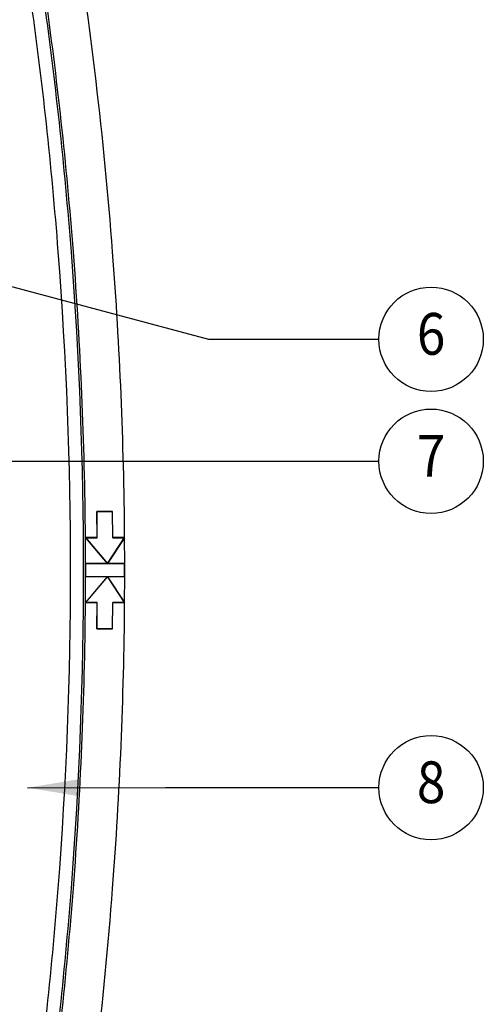
# Model space of a CAD drawing. Extents: x -12.1 to 4.3, y 0.7 to 11.1.
# Drawn here: x -5 to -3.9, y 6.4 to 8.8 of the extents above; entities that cross this region are included whole.
import ezdxf
from ezdxf.enums import TextEntityAlignment as Align

# ---------------------------------------------------------------- set-up
doc = ezdxf.new("R2010")
doc.units = 0
doc.header["$MEASUREMENT"] = 0
doc.layers.add('image', color=7, linetype='CONTINUOUS')
doc.layers.add('text_bubbles', color=6, linetype='CONTINUOUS')
doc.styles.add('D-DETTXT', font='arial.ttf')

msp = doc.modelspace()

# ---------------------------------------------------------------- linework, layer by layer
at = {"layer": 'image'}
for p, q in [((-4.8068, 7.5298), (-4.8075, 7.5923)), ((-4.8072, 7.5921), (-4.8075, 7.5923)), ((-4.77, 7.5923), (-4.8075, 7.5923)), ((-4.8066, 7.5296), (-4.8072, 7.5921)), ((-4.8072, 7.5921), (-4.7702, 7.5921)), ((-4.7702, 7.5921), (-4.77, 7.5923)), ((-4.7695, 7.5296), (-4.7702, 7.5921)), ((-4.7693, 7.5298), (-4.77, 7.5923)), ((-4.8344, 7.5296), (-4.8349, 7.5298)), ((-4.8349, 7.5298), (-4.7823, 7.4675)), ((-4.8068, 7.5298), (-4.8349, 7.5298)), ((-4.8346, 7.4675), (-4.8349, 7.5298)), ((-4.7821, 7.4677), (-4.8344, 7.5296)), ((-4.8344, 7.5296), (-4.8066, 7.5296)), ((-4.8066, 7.5296), (-4.8068, 7.5298)), ((-4.7415, 7.5296), (-4.7821, 7.4677)), ((-4.7819, 7.4675), (-4.7411, 7.5298)), ((-4.7695, 7.5296), (-4.7693, 7.5298)), ((-4.7695, 7.5296), (-4.7415, 7.5296)), ((-4.7411, 7.5298), (-4.7693, 7.5298)), ((-4.7415, 7.5296), (-4.7411, 7.5298)), ((-4.7408, 7.4675), (-4.7411, 7.5298)), ((-4.8344, 7.4673), (-4.8346, 7.4675)), ((-4.7823, 7.4675), (-4.8346, 7.4675)), ((-4.8346, 7.4363), (-4.8346, 7.4675)), ((-4.7411, 7.4673), (-4.8344, 7.4673)), ((-4.8344, 7.4365), (-4.8344, 7.4673)), ((-4.7823, 7.4675), (-4.7821, 7.4675)), ((-4.7821, 7.4677), (-4.7821, 7.4675)), ((-4.7821, 7.4675), (-4.7819, 7.4675)), ((-4.7408, 7.4675), (-4.7819, 7.4675)), ((-4.7411, 7.4673), (-4.7408, 7.4675)), ((-4.7411, 7.4365), (-4.7411, 7.4673)), ((-4.7408, 7.4363), (-4.7408, 7.4675)), ((-4.7823, 7.4363), (-4.8349, 7.374)), ((-4.8349, 7.374), (-4.8346, 7.4363)), ((-4.8344, 7.4365), (-4.8346, 7.4363)), ((-4.8346, 7.4363), (-4.7823, 7.4363)), ((-4.8344, 7.4365), (-4.7411, 7.4365)), ((-4.8344, 7.3742), (-4.7821, 7.4361)), ((-4.7821, 7.4364), (-4.7823, 7.4363)), ((-4.7819, 7.4363), (-4.7821, 7.4364)), ((-4.7821, 7.4361), (-4.7821, 7.4364)), ((-4.7821, 7.4361), (-4.7415, 7.3742)), ((-4.7819, 7.4363), (-4.7408, 7.4363)), ((-4.7411, 7.374), (-4.7819, 7.4363)), ((-4.7411, 7.4365), (-4.7408, 7.4363)), ((-4.7411, 7.374), (-4.7408, 7.4363)), ((-4.8344, 7.3742), (-4.8349, 7.374)), ((-4.8349, 7.374), (-4.8068, 7.374)), ((-4.8066, 7.3742), (-4.8344, 7.3742)), ((-4.8075, 7.3115), (-4.8068, 7.374)), ((-4.8072, 7.3117), (-4.8066, 7.3742)), ((-4.8066, 7.3742), (-4.8068, 7.374)), ((-4.7702, 7.3117), (-4.7695, 7.3742)), ((-4.77, 7.3115), (-4.7693, 7.374)), ((-4.7415, 7.3742), (-4.7695, 7.3742)), ((-4.7695, 7.3742), (-4.7693, 7.374)), ((-4.7693, 7.374), (-4.7411, 7.374)), ((-4.7415, 7.3742), (-4.7411, 7.374)), ((-4.8072, 7.3117), (-4.8075, 7.3115)), ((-4.8075, 7.3115), (-4.77, 7.3115)), ((-4.7702, 7.3117), (-4.8072, 7.3117)), ((-4.7702, 7.3117), (-4.77, 7.3115))]:
    msp.add_line(p, q, dxfattribs=at)
for centre, radius, start, end in [((-14.7503, 7.4519), 10.0095, 4.36773, 9.06719), ((-14.7503, 7.4519), 9.8797, 4.42522, 8.00037), ((-14.7503, 7.4519), 9.9109, 4.41124, 8.00344), ((-14.7503, 7.4519), 9.9157, 4.40912, 8.0218), ((-14.7503, 7.4519), 9.8797, 355.57478, 4.42522), ((-14.7503, 7.4519), 9.9109, 355.58876, 4.41124), ((-14.7503, 7.4519), 9.9157, 0.45017, 4.40912), ((-14.7503, 7.4519), 10.0095, 0.44595, 4.36773), ((-14.7503, 7.4519), 9.9157, 355.59088, 359.54983), ((-14.7503, 7.4519), 10.0095, 355.63227, 359.55405), ((-15.2004, 7.5009), 10.3322, 352.07794, 355.49647), ((-14.7503, 7.4519), 9.9109, 351.99656, 355.58876), ((-14.7503, 7.4519), 9.9157, 351.9782, 355.59088), ((-14.7503, 7.4519), 10.0095, 350.93281, 355.63227)]:
    msp.add_arc(centre, radius, start, end, dxfattribs=at)
at = {"layer": 'text_bubbles'}
for points in [[(-5.1262, 8.161), (-4.5401, 8.0047), (-4.1321, 8.0047)], [(-5.7714, 7.7126), (-4.6434, 7.7126), (-4.1321, 7.7126)], [(-4.9734, 6.9309), (-4.6434, 6.931), (-4.1321, 6.931)]]:
    msp.add_lwpolyline(points, dxfattribs=at)
for centre in [(-4.0071, 8.0047), (-4.0071, 7.7126), (-4.0071, 6.931)]:
    msp.add_circle(centre, 0.125, dxfattribs=at)
msp.add_solid([(-4.8484, 6.9517), (-4.8484, 6.9101), (-4.9734, 6.9309)], dxfattribs=at)

# ---------------------------------------------------------------- texts
at = {"layer": 'text_bubbles', "style": 'D-DETTXT', "width": 0.9}
for tag, p in [('6', (-4.0071, 8.0047)), ('7', (-4.0071, 7.7126)), ('8', (-4.0071, 6.931))]:
    msp.add_attdef(tag, text='', height=0.1, dxfattribs=at).set_placement(p, align=Align.MIDDLE)

doc.saveas('drawing.dxf')
